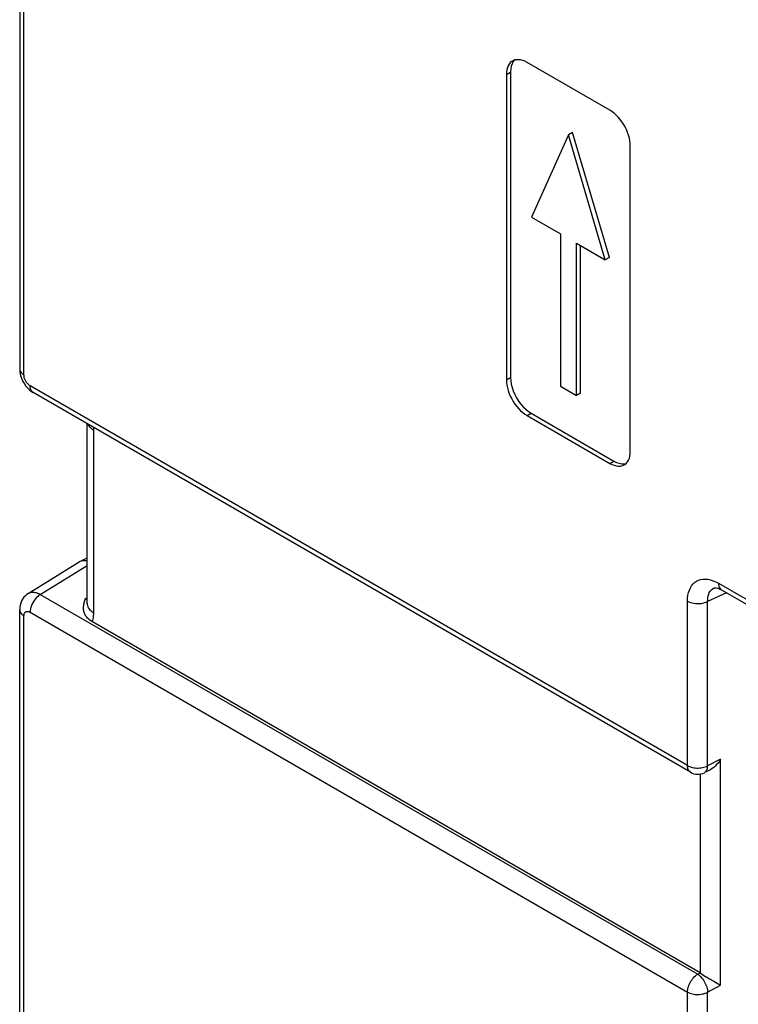
# Model space of a CAD drawing. Units: millimetres. Extents: x 99.4 to 147.9, y 69 to 128.7.
# Drawn here: x 99.4 to 111.7, y 96.3 to 113.2 of the extents above; entities that cross this region are included whole.
import ezdxf

# ---------------------------------------------------------------- set-up
doc = ezdxf.new("R2010")
doc.units = ezdxf.units.MM
doc.header["$LTSCALE"] = 16.335
doc.layers.get('0').update_dxf_attribs({"linetype": 'CONTINUOUS'})
doc.layers.add('ASSI', color=7, linetype='CONTINUOUS')
doc.layers.add('RACCORDO', color=7, linetype='CONTINUOUS')

msp = doc.modelspace()

# ---------------------------------------------------------------- linework, layer by layer
at = {"color": 7, "linetype": 'CONTINUOUS'}
for p, q in [((108.773, 111.188), (108.14, 109.781)), ((108.843, 111.228), (108.773, 111.188)), ((109.405, 109.05), (108.773, 111.188)), ((109.476, 109.091), (108.843, 111.228)), ((108.14, 109.781), (108.635, 109.495)), ((108.635, 109.495), (108.635, 106.891)), ((108.91, 106.732), (108.91, 109.336)), ((108.91, 109.336), (109.405, 109.05)), ((108.981, 106.772), (108.981, 109.295)), ((109.476, 109.091), (109.405, 109.05)), ((108.635, 106.891), (108.91, 106.732)), ((108.981, 106.772), (108.91, 106.732))]:
    msp.add_line(p, q, dxfattribs=at)
at = {"layer": 'ASSI', "color": 7, "linetype": 'CONTINUOUS'}
for p, q in [((109.48, 111.612), (108.065, 112.429)), ((107.712, 112.224), (107.712, 106.999)), ((107.783, 112.265), (107.783, 107.04)), ((109.833, 105.774), (109.833, 111)), ((108.065, 106.387), (109.48, 105.57)), ((108.136, 106.428), (109.55, 105.611))]:
    msp.add_line(p, q, dxfattribs=at)
at = {"layer": 'ASSI', "color": 250, "linetype": 'CONTINUOUS'}
for p, q in [((107.712, 112.224), (107.783, 112.265)), ((107.712, 106.999), (107.783, 107.04)), ((108.065, 106.387), (108.136, 106.428)), ((109.48, 105.57), (109.55, 105.611))]:
    msp.add_line(p, q, dxfattribs=at)
at = {"layer": 'ASSI', "color": 7, "linetype": 'CONTINUOUS'}
for points in [[(107.815, 112.453), (107.803, 112.445), (107.779, 112.425), (107.759, 112.401), (107.742, 112.373), (107.729, 112.341), (107.72, 112.305), (107.714, 112.267), (107.712, 112.224)], [(107.81, 112.406), (107.795, 112.365), (107.786, 112.318), (107.783, 112.265)], [(107.854, 112.469), (107.83, 112.442), (107.81, 112.406)], [(108.065, 112.429), (108.028, 112.448), (107.991, 112.462), (107.956, 112.472), (107.922, 112.476), (107.889, 112.476), (107.858, 112.471), (107.829, 112.46), (107.815, 112.453)], [(109.833, 111), (109.831, 111.044), (109.825, 111.09), (109.816, 111.136), (109.803, 111.183), (109.786, 111.231), (109.766, 111.279), (109.742, 111.325), (109.716, 111.371), (109.687, 111.414), (109.657, 111.455), (109.623, 111.494), (109.589, 111.529), (109.554, 111.56), (109.517, 111.588), (109.48, 111.612)], [(107.712, 106.999), (107.714, 106.954), (107.72, 106.909), (107.729, 106.863), (107.742, 106.816), (107.759, 106.767), (107.779, 106.72), (107.803, 106.674), (107.829, 106.628), (107.858, 106.585), (107.889, 106.544), (107.922, 106.505), (107.956, 106.47), (107.991, 106.439), (108.028, 106.411), (108.065, 106.387)], [(107.783, 107.04), (107.786, 106.983), (107.795, 106.926), (107.81, 106.868), (107.83, 106.809), (107.856, 106.749), (107.886, 106.691), (107.921, 106.637), (107.96, 106.584), (108.001, 106.537), (108.044, 106.495), (108.089, 106.459), (108.136, 106.428)], [(109.73, 105.545), (109.742, 105.554), (109.766, 105.573), (109.786, 105.597), (109.803, 105.626), (109.816, 105.658), (109.825, 105.693), (109.831, 105.732), (109.833, 105.774)], [(109.55, 105.611), (109.598, 105.588), (109.643, 105.572), (109.686, 105.564), (109.727, 105.564), (109.766, 105.571)], [(109.48, 105.57), (109.517, 105.551), (109.554, 105.537), (109.589, 105.527), (109.623, 105.523), (109.657, 105.523), (109.687, 105.528), (109.716, 105.538), (109.73, 105.545)]]:
    msp.add_lwpolyline(points, dxfattribs=at)
at = {"layer": 'RACCORDO', "color": 7, "linetype": 'CONTINUOUS'}
for p, q in [((99.381, 118.526), (99.381, 107.184)), ((110.864, 100.287), (99.612, 106.783)), ((100.534, 103.177), (100.534, 106.251)), ((100.409, 103.89), (100.534, 103.957)), ((99.529, 103.346), (100.402, 103.886)), ((100.409, 103.89), (100.402, 103.886)), ((111.269, 103.442), (111.269, 103.443)), ((100.5, 103.24), (100.504, 103.256)), ((111.393, 103.405), (112.596, 102.711)), ((100.495, 103.223), (100.5, 103.24)), ((99.381, 91.723), (99.381, 103.066)), ((111.026, 96.854), (100.625, 102.86)), ((111.191, 100.325), (111.101, 100.28)), ((111.092, 96.813), (111.161, 96.771)), ((111.161, 96.771), (111.186, 96.756)), ((111.186, 96.756), (111.261, 96.712))]:
    msp.add_line(p, q, dxfattribs=at)
at = {"layer": 'RACCORDO', "color": 250, "linetype": 'CONTINUOUS'}
for p, q in [((99.454, 107.082), (99.454, 118.395)), ((110.812, 100.401), (99.56, 106.898)), ((100.651, 103.014), (100.651, 106.139)), ((99.734, 103.329), (100.534, 103.824)), ((111.342, 103.52), (112.545, 102.825)), ((99.734, 103.329), (110.986, 96.833)), ((100.504, 103.256), (100.534, 103.274)), ((111.477, 103.357), (111.156, 103.209)), ((110.812, 100.401), (110.812, 103.214)), ((111.156, 100.396), (111.156, 103.209)), ((99.454, 91.65), (99.454, 102.964)), ((99.56, 103.025), (110.812, 96.528)), ((111.379, 100.508), (111.156, 100.396)), ((111.379, 96.643), (111.379, 100.508)), ((111.035, 96.849), (111.035, 100.258)), ((110.986, 96.833), (111.026, 96.854)), ((110.812, 93.715), (110.812, 96.528)), ((111.156, 96.523), (111.379, 96.643)), ((111.156, 93.71), (111.156, 96.523))]:
    msp.add_line(p, q, dxfattribs=at)
at = {"layer": 'RACCORDO', "color": 7, "linetype": 'CONTINUOUS'}
for points in [[(99.381, 107.184), (99.383, 107.142), (99.39, 107.098), (99.401, 107.054), (99.417, 107.012), (99.437, 106.97), (99.461, 106.929), (99.488, 106.892), (99.518, 106.858), (99.551, 106.827), (99.585, 106.8), (99.612, 106.783)], [(100.534, 103.898), (100.518, 103.903), (100.491, 103.906), (100.464, 103.906), (100.439, 103.902), (100.416, 103.893), (100.409, 103.89)], [(111.268, 103.442), (111.269, 103.443), (111.272, 103.443), (111.28, 103.444), (111.292, 103.443), (111.309, 103.441), (111.329, 103.435), (111.352, 103.426), (111.377, 103.414), (111.393, 103.405)], [(99.529, 103.346), (99.506, 103.33), (99.479, 103.307), (99.454, 103.28), (99.432, 103.25), (99.414, 103.217), (99.399, 103.181), (99.389, 103.143), (99.383, 103.104), (99.381, 103.066)], [(100.625, 102.86), (100.6, 102.876), (100.577, 102.893), (100.558, 102.909), (100.541, 102.925), (100.528, 102.942), (100.516, 102.958), (100.506, 102.974), (100.498, 102.99), (100.491, 103.006), (100.485, 103.022), (100.481, 103.038), (100.478, 103.055), (100.476, 103.071), (100.475, 103.088), (100.475, 103.105), (100.476, 103.122), (100.477, 103.139), (100.48, 103.156), (100.483, 103.173), (100.487, 103.19), (100.491, 103.206), (100.495, 103.223)], [(100.534, 103.177), (100.533, 103.169), (100.533, 103.164), (100.533, 103.162)], [(111.379, 100.508), (111.357, 100.475), (111.334, 100.445), (111.31, 100.417), (111.285, 100.393), (111.261, 100.371), (111.236, 100.352), (111.21, 100.336), (111.191, 100.325)], [(111.035, 96.849), (111.052, 96.838), (111.092, 96.813)], [(111.261, 96.712), (111.31, 96.683), (111.334, 96.669), (111.357, 96.655), (111.379, 96.643)]]:
    msp.add_lwpolyline(points, dxfattribs=at)
at = {"layer": 'RACCORDO', "color": 250, "linetype": 'CONTINUOUS'}
for points in [[(99.381, 107.184), (99.383, 107.164), (99.39, 107.145), (99.4, 107.128), (99.415, 107.111), (99.433, 107.096), (99.454, 107.082)], [(99.56, 106.898), (99.549, 106.905), (99.538, 106.914), (99.528, 106.923), (99.518, 106.933), (99.509, 106.943), (99.5, 106.954), (99.492, 106.965), (99.486, 106.976), (99.48, 106.987), (99.474, 106.998), (99.47, 107.008), (99.466, 107.018), (99.463, 107.029), (99.46, 107.039), (99.458, 107.049), (99.456, 107.06), (99.455, 107.071), (99.454, 107.082)], [(99.612, 106.783), (99.596, 106.795), (99.583, 106.81), (99.573, 106.828), (99.566, 106.849), (99.562, 106.872), (99.56, 106.898)], [(100.547, 106.243), (100.548, 106.242), (100.561, 106.219), (100.578, 106.197), (100.599, 106.177), (100.623, 106.157), (100.651, 106.139)], [(100.651, 106.139), (100.65, 106.169), (100.649, 106.185)], [(110.812, 103.214), (110.814, 103.267), (110.82, 103.316), (110.83, 103.361), (110.844, 103.404), (110.861, 103.443), (110.882, 103.478), (110.906, 103.508), (110.934, 103.534), (110.964, 103.556), (110.998, 103.572), (111.034, 103.584), (111.073, 103.59), (111.114, 103.592), (111.158, 103.588), (111.203, 103.579), (111.248, 103.564), (111.294, 103.545), (111.342, 103.52)], [(111.156, 103.209), (111.157, 103.243), (111.16, 103.276), (111.166, 103.306), (111.174, 103.334), (111.185, 103.36), (111.199, 103.383), (111.215, 103.403), (111.233, 103.42), (111.254, 103.435), (111.269, 103.442)], [(111.342, 103.52), (111.343, 103.495), (111.347, 103.472), (111.354, 103.451), (111.364, 103.434), (111.376, 103.419), (111.39, 103.407), (111.393, 103.405)], [(99.529, 103.346), (99.547, 103.356), (99.565, 103.362), (99.583, 103.365), (99.601, 103.367), (99.621, 103.367), (99.641, 103.364), (99.662, 103.359), (99.685, 103.352), (99.709, 103.342), (99.734, 103.329)], [(99.734, 103.329), (99.711, 103.314), (99.689, 103.295), (99.667, 103.274), (99.647, 103.25), (99.628, 103.225), (99.611, 103.197), (99.596, 103.168), (99.583, 103.139), (99.573, 103.11), (99.566, 103.08), (99.562, 103.052), (99.56, 103.025)], [(100.504, 103.256), (100.517, 103.249), (100.529, 103.243), (100.534, 103.242)], [(100.534, 103.177), (100.534, 103.163), (100.539, 103.139), (100.548, 103.116)], [(100.548, 103.116), (100.561, 103.093), (100.578, 103.072), (100.599, 103.051), (100.623, 103.032), (100.651, 103.014)], [(110.812, 103.214), (110.836, 103.202), (110.862, 103.192), (110.89, 103.183), (110.92, 103.177), (110.951, 103.173), (110.982, 103.172), (111.014, 103.172), (111.045, 103.175), (111.075, 103.181), (111.104, 103.188), (111.131, 103.197), (111.156, 103.209)], [(99.381, 103.066), (99.383, 103.046), (99.39, 103.027), (99.4, 103.01), (99.415, 102.993), (99.433, 102.978), (99.454, 102.964)], [(99.454, 102.964), (99.455, 102.976), (99.457, 102.987), (99.459, 102.997), (99.463, 103.007), (99.467, 103.015), (99.472, 103.022), (99.478, 103.027), (99.484, 103.032), (99.491, 103.035), (99.497, 103.037), (99.504, 103.039), (99.511, 103.039), (99.518, 103.039), (99.526, 103.038), (99.533, 103.036), (99.542, 103.033), (99.551, 103.03), (99.56, 103.025)], [(100.625, 102.86), (100.632, 102.881), (100.639, 102.904), (100.644, 102.929), (100.647, 102.955), (100.65, 102.984), (100.651, 103.014)], [(110.864, 100.287), (110.856, 100.292), (110.845, 100.302), (110.835, 100.314), (110.827, 100.328), (110.82, 100.344), (110.816, 100.361), (110.813, 100.381), (110.812, 100.401)], [(110.812, 100.401), (110.83, 100.392), (110.851, 100.383), (110.872, 100.376), (110.895, 100.369), (110.919, 100.365), (110.944, 100.361), (110.969, 100.359), (110.994, 100.359), (111.02, 100.36), (111.045, 100.363), (111.069, 100.367), (111.093, 100.372), (111.115, 100.379), (111.136, 100.387), (111.156, 100.396)], [(111.152, 100.355), (111.155, 100.375), (111.156, 100.396)], [(111.101, 100.28), (111.111, 100.286), (111.122, 100.295), (111.132, 100.307), (111.14, 100.321), (111.147, 100.338), (111.152, 100.355)], [(110.812, 96.528), (110.813, 96.55), (110.816, 96.572), (110.82, 96.595), (110.827, 96.619), (110.835, 96.643), (110.845, 96.666), (110.856, 96.689), (110.869, 96.712), (110.883, 96.733), (110.899, 96.754), (110.915, 96.773), (110.932, 96.791), (110.949, 96.806), (110.967, 96.821), (110.986, 96.833)], [(110.986, 96.833), (111.003, 96.82), (111.02, 96.806), (111.037, 96.79), (111.053, 96.772), (111.069, 96.752), (111.084, 96.731), (111.098, 96.709), (111.111, 96.686), (111.122, 96.663), (111.132, 96.639), (111.14, 96.615), (111.147, 96.591), (111.152, 96.567), (111.155, 96.545), (111.156, 96.523)], [(110.812, 96.528), (110.83, 96.519), (110.85, 96.51), (110.872, 96.503), (110.895, 96.496), (110.919, 96.492), (110.943, 96.488), (110.968, 96.486), (110.994, 96.486), (111.019, 96.487), (111.044, 96.49), (111.069, 96.494), (111.092, 96.499), (111.115, 96.506), (111.136, 96.514), (111.156, 96.523)]]:
    msp.add_lwpolyline(points, dxfattribs=at)
at = {"layer": 'RACCORDO', "color": 7, "linetype": 'CONTINUOUS'}
msp.add_arc((110.989, 100.503), 0.25, 239.9984, 296.61, dxfattribs=at)
msp.add_ellipse((111.026, 96.65), major_axis=(-0.125, 0.216), ratio=0.577858, start_param=-0.838571, end_param=-0.787125, dxfattribs=at)

doc.saveas('drawing.dxf')
